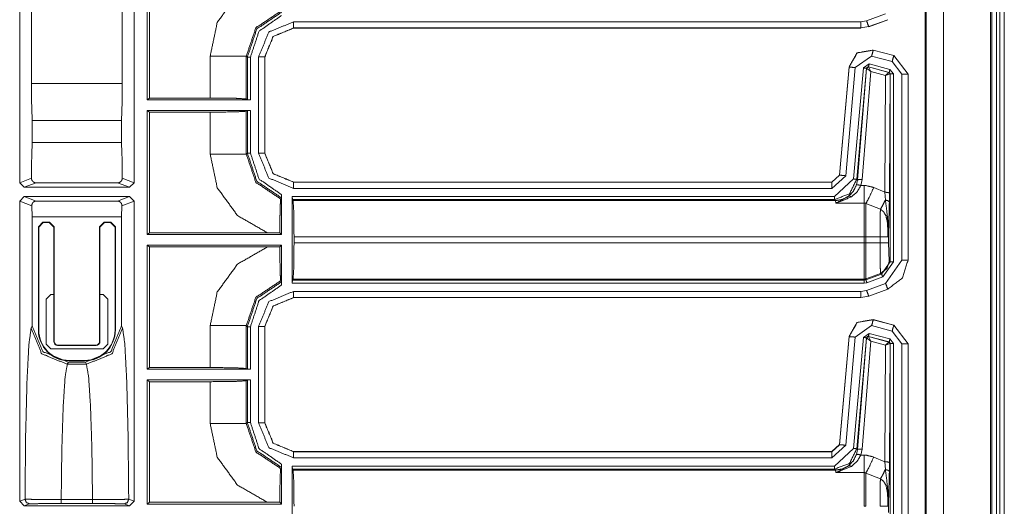
# Model space of a CAD drawing. Units: inches. Extents: x 1.35 to 3.94, y 1.83 to 7.98.
# Drawn here: x 3.54 to 3.94, y 3.61 to 3.8 of the extents above; entities that cross this region are included whole.
import ezdxf

# ---------------------------------------------------------------- set-up
doc = ezdxf.new("R2010")
doc.units = ezdxf.units.IN
doc.header["$MEASUREMENT"] = 0
doc.layers.add('1', color=7, linetype='Continuous', true_color=0xffffff)

msp = doc.modelspace()

# ---------------------------------------------------------------- linework, layer by layer
at = {"layer": '1', "color": 7, "linetype": 'Continuous', "lineweight": 13}
for p, q in [((3.90862, 4.42574), (3.90862, 1.83198)), ((3.90908, 4.42574), (3.90908, 1.83198)), ((3.91618, 4.42574), (3.91618, 1.83198)), ((3.93517, 4.42574), (3.93517, 1.83198)), ((3.93579, 4.42574), (3.93579, 1.83198)), ((3.93767, 4.42574), (3.93767, 1.83198)), ((3.93892, 4.42574), (3.93892, 1.83198)), ((3.94079, 4.42574), (3.94079, 1.83198)), ((3.54136, 3.738), (3.54136, 3.82089)), ((3.58775, 3.738), (3.58775, 3.82089)), ((3.59304, 3.77165), (3.59304, 3.82201)), ((3.59398, 3.77236), (3.59398, 3.8213)), ((3.54614, 3.80758), (3.54614, 3.77827)), ((3.58297, 3.77827), (3.58297, 3.80758)), ((3.65248, 3.80327), (3.88258, 3.80327)), ((3.88493, 3.80368), (3.88258, 3.80327)), ((3.89265, 3.80649), (3.88493, 3.80368)), ((3.88578, 3.80133), (3.8935, 3.80414)), ((3.88582, 3.8013), (3.89354, 3.8041)), ((3.8935, 3.80414), (3.89354, 3.8041)), ((3.89354, 3.8041), (3.89354, 3.8041)), ((3.88258, 3.80077), (3.65248, 3.80077)), ((3.65248, 3.80077), (3.65252, 3.80073)), ((3.65252, 3.80073), (3.65252, 3.80073)), ((3.88261, 3.80073), (3.65252, 3.80073)), ((3.88258, 3.80077), (3.88578, 3.80133)), ((3.88258, 3.80077), (3.88261, 3.80073)), ((3.88261, 3.80073), (3.88261, 3.80073)), ((3.88582, 3.8013), (3.88578, 3.80133)), ((3.88581, 3.8013), (3.88582, 3.8013)), ((3.88759, 3.79183), (3.88759, 3.79183)), ((3.89598, 3.78958), (3.88759, 3.79183)), ((3.88762, 3.79178), (3.88759, 3.79183)), ((3.89594, 3.78955), (3.88762, 3.79178)), ((3.61862, 3.77236), (3.61862, 3.78935)), ((3.63371, 3.78894), (3.63329, 3.78935)), ((3.63329, 3.78935), (3.63329, 3.77199)), ((3.63371, 3.77168), (3.63371, 3.78894)), ((3.63496, 3.78894), (3.63496, 3.77165)), ((3.63827, 3.74992), (3.63827, 3.78905)), ((3.6408, 3.78902), (3.64077, 3.78905)), ((3.64077, 3.78905), (3.64077, 3.74992)), ((3.6408, 3.78902), (3.6408, 3.78902)), ((3.6408, 3.78902), (3.6408, 3.74995)), ((3.88031, 3.7847), (3.88697, 3.78937)), ((3.88697, 3.78937), (3.8953, 3.78714)), ((3.8953, 3.78714), (3.89923, 3.78201)), ((3.89598, 3.78958), (3.89594, 3.78955)), ((3.90173, 3.78201), (3.89594, 3.78955)), ((3.89598, 3.78958), (3.89598, 3.78958)), ((3.89598, 3.78958), (3.90177, 3.78204)), ((3.87779, 3.78496), (3.87395, 3.74109)), ((3.87782, 3.78492), (3.87398, 3.74105)), ((3.87647, 3.74084), (3.88031, 3.7847)), ((3.87779, 3.78497), (3.87779, 3.78496)), ((3.87779, 3.78496), (3.87782, 3.78492)), ((3.88362, 3.78456), (3.87968, 3.73951)), ((3.88093, 3.7394), (3.88487, 3.78445)), ((3.88489, 3.78442), (3.8812, 3.73911)), ((3.88307, 3.73927), (3.88663, 3.78309)), ((3.88598, 3.7862), (3.88362, 3.78456)), ((3.88487, 3.78445), (3.88565, 3.785)), ((3.88487, 3.78445), (3.88489, 3.78442)), ((3.88489, 3.78442), (3.88492, 3.78443)), ((3.88663, 3.78309), (3.88492, 3.78443)), ((3.88565, 3.785), (3.89407, 3.78274)), ((3.88567, 3.78497), (3.88565, 3.785)), ((3.88569, 3.78496), (3.88567, 3.78497)), ((3.89401, 3.78271), (3.88569, 3.78496)), ((3.88663, 3.78309), (3.88569, 3.78496)), ((3.8944, 3.78395), (3.88598, 3.7862)), ((3.88663, 3.78309), (3.89262, 3.78147)), ((3.89262, 3.78147), (3.89401, 3.78271)), ((3.89404, 3.78271), (3.89401, 3.78271)), ((3.89407, 3.78274), (3.89404, 3.78271)), ((3.89407, 3.78274), (3.89454, 3.78214)), ((3.89579, 3.78214), (3.8944, 3.78395)), ((3.89262, 3.78147), (3.89233, 3.73412)), ((3.89262, 3.78147), (3.89446, 3.78213)), ((3.89421, 3.73379), (3.8945, 3.78211)), ((3.89446, 3.78213), (3.8945, 3.78211)), ((3.8945, 3.78211), (3.89454, 3.78214)), ((3.89454, 3.78214), (3.89454, 3.70592)), ((3.89579, 3.70592), (3.89579, 3.78214)), ((3.89923, 3.78201), (3.89923, 3.70651)), ((3.90173, 3.78201), (3.90177, 3.78204)), ((3.90173, 3.70651), (3.90173, 3.78201)), ((3.90177, 3.70648), (3.90177, 3.78204)), ((3.90177, 3.78204), (3.90177, 3.78204)), ((3.54614, 3.77827), (3.58297, 3.77827)), ((3.59304, 3.77165), (3.59398, 3.77236)), ((3.63496, 3.77165), (3.59304, 3.77165)), ((3.59398, 3.77236), (3.61862, 3.77236)), ((3.63329, 3.77199), (3.63371, 3.77168)), ((3.63496, 3.77165), (3.63371, 3.77168)), ((3.59304, 3.71696), (3.59304, 3.76732)), ((3.59304, 3.76732), (3.63496, 3.76732)), ((3.59398, 3.76661), (3.59304, 3.76732)), ((3.63371, 3.76729), (3.63329, 3.76698)), ((3.63329, 3.76698), (3.63329, 3.74962)), ((3.63371, 3.76729), (3.63496, 3.76732)), ((3.63371, 3.75003), (3.63371, 3.76729)), ((3.63496, 3.76732), (3.63496, 3.75003)), ((3.54645, 3.75425), (3.54645, 3.76322)), ((3.54645, 3.76322), (3.58266, 3.76322)), ((3.58266, 3.75425), (3.58266, 3.76322)), ((3.61862, 3.76661), (3.59398, 3.76661)), ((3.59398, 3.71767), (3.59398, 3.76661)), ((3.61862, 3.74962), (3.61862, 3.76661)), ((3.54645, 3.75425), (3.58266, 3.75425)), ((3.63329, 3.74962), (3.63371, 3.75003)), ((3.64077, 3.74992), (3.6408, 3.74995)), ((3.6408, 3.74995), (3.6408, 3.74995)), ((3.54136, 3.738), (3.54614, 3.73979)), ((3.58297, 3.73979), (3.58775, 3.738)), ((3.87395, 3.74109), (3.87084, 3.73823)), ((3.87398, 3.74105), (3.87087, 3.7382)), ((3.87087, 3.7357), (3.87647, 3.74084)), ((3.87968, 3.73951), (3.8719, 3.73239)), ((3.87395, 3.74109), (3.87395, 3.74109)), ((3.87398, 3.74105), (3.87395, 3.74109)), ((3.8812, 3.73911), (3.88082, 3.73711)), ((3.8812, 3.73911), (3.88093, 3.7394)), ((3.8826, 3.73686), (3.88307, 3.73927)), ((3.54324, 3.73612), (3.54136, 3.738)), ((3.54802, 3.73792), (3.54324, 3.73612)), ((3.58587, 3.73612), (3.54324, 3.73612)), ((3.58109, 3.73792), (3.54802, 3.73792)), ((3.58587, 3.73612), (3.58109, 3.73792)), ((3.58775, 3.738), (3.58587, 3.73612)), ((3.65252, 3.73823), (3.65248, 3.7382)), ((3.65248, 3.7382), (3.87087, 3.7382)), ((3.87087, 3.7357), (3.65248, 3.7357)), ((3.65252, 3.73823), (3.65252, 3.73823)), ((3.65252, 3.73823), (3.87084, 3.73823)), ((3.87084, 3.73823), (3.87084, 3.73823)), ((3.87084, 3.73823), (3.87087, 3.7382)), ((3.88388, 3.73686), (3.8826, 3.73686)), ((3.89233, 3.73412), (3.88783, 3.73605)), ((3.54136, 3.7305), (3.54324, 3.73238)), ((3.54324, 3.73238), (3.58587, 3.73238)), ((3.54324, 3.73238), (3.54809, 3.73055)), ((3.58101, 3.73055), (3.58587, 3.73238)), ((3.58587, 3.73238), (3.58775, 3.7305)), ((3.64727, 3.73137), (3.64758, 3.73182)), ((3.64761, 3.71696), (3.64761, 3.73311)), ((3.65194, 3.73239), (3.8719, 3.73239)), ((3.65194, 3.69721), (3.65194, 3.73239)), ((3.65197, 3.73114), (3.65194, 3.73239)), ((3.8719, 3.73114), (3.65197, 3.73114)), ((3.65228, 3.73072), (3.65197, 3.73114)), ((3.65228, 3.73072), (3.87228, 3.73072)), ((3.8719, 3.73114), (3.87228, 3.73072)), ((3.87228, 3.73072), (3.87242, 3.72974)), ((3.89233, 3.73412), (3.89253, 3.73094)), ((3.89416, 3.7301), (3.89421, 3.73379)), ((3.54136, 3.6087), (3.54136, 3.7305)), ((3.54627, 3.72866), (3.54136, 3.7305)), ((3.54627, 3.72866), (3.54645, 3.72416)), ((3.54809, 3.73055), (3.58101, 3.73055)), ((3.58266, 3.72416), (3.58284, 3.72866)), ((3.58775, 3.7305), (3.58284, 3.72866)), ((3.58775, 3.6087), (3.58775, 3.7305)), ((3.87242, 3.72974), (3.88388, 3.72974)), ((3.88463, 3.72952), (3.89053, 3.72721)), ((3.54645, 3.72416), (3.58266, 3.72416)), ((3.54645, 3.67985), (3.54645, 3.72416)), ((3.58266, 3.67985), (3.58266, 3.72416)), ((3.54893, 3.72011), (3.5508, 3.72199)), ((3.54893, 3.67823), (3.54893, 3.72011)), ((3.54908, 3.71996), (3.54893, 3.72011)), ((3.55095, 3.72184), (3.54908, 3.71996)), ((3.54908, 3.71996), (3.54908, 3.67823)), ((3.5508, 3.72199), (3.55345, 3.72199)), ((3.5508, 3.72199), (3.55095, 3.72184)), ((3.5533, 3.72184), (3.55095, 3.72184)), ((3.5533, 3.72184), (3.55345, 3.72199)), ((3.55518, 3.71996), (3.5533, 3.72184)), ((3.55345, 3.72199), (3.55533, 3.72011)), ((3.55533, 3.72011), (3.55518, 3.71996)), ((3.55518, 3.68938), (3.55518, 3.71996)), ((3.55533, 3.72011), (3.55533, 3.67355)), ((3.57378, 3.72011), (3.57566, 3.72199)), ((3.57378, 3.67355), (3.57378, 3.72011)), ((3.57393, 3.71996), (3.57378, 3.72011)), ((3.5758, 3.72184), (3.57393, 3.71996)), ((3.57393, 3.71996), (3.57393, 3.68938)), ((3.57566, 3.72199), (3.5783, 3.72199)), ((3.57566, 3.72199), (3.5758, 3.72184)), ((3.57816, 3.72184), (3.5758, 3.72184)), ((3.57816, 3.72184), (3.5783, 3.72199)), ((3.58003, 3.71996), (3.57816, 3.72184)), ((3.5783, 3.72199), (3.58018, 3.72011)), ((3.58018, 3.72011), (3.58003, 3.71996)), ((3.58003, 3.67823), (3.58003, 3.71996)), ((3.58018, 3.72011), (3.58018, 3.67823)), ((3.89387, 3.71355), (3.89387, 3.71912)), ((3.59398, 3.71767), (3.59304, 3.71696)), ((3.59304, 3.71696), (3.64761, 3.71696)), ((3.64186, 3.71767), (3.59398, 3.71767)), ((3.6469, 3.71767), (3.64186, 3.71767)), ((3.64761, 3.71696), (3.6469, 3.71767)), ((3.88388, 3.71604), (3.65265, 3.71604)), ((3.65265, 3.71604), (3.65265, 3.71355)), ((3.88388, 3.71604), (3.88388, 3.71355)), ((3.89038, 3.71604), (3.88463, 3.71604)), ((3.88463, 3.71355), (3.88463, 3.71604)), ((3.89038, 3.71604), (3.89038, 3.71355)), ((3.59304, 3.66227), (3.59304, 3.71263)), ((3.64761, 3.71263), (3.59304, 3.71263)), ((3.59304, 3.71263), (3.59398, 3.71192)), ((3.59398, 3.66298), (3.59398, 3.71192)), ((3.59398, 3.71192), (3.64186, 3.71192)), ((3.64186, 3.71192), (3.6469, 3.71192)), ((3.6469, 3.71192), (3.64761, 3.71263)), ((3.64761, 3.69649), (3.64761, 3.71263)), ((3.65265, 3.71355), (3.88388, 3.71355)), ((3.89038, 3.71355), (3.88463, 3.71355)), ((3.89413, 3.70618), (3.89387, 3.71355)), ((3.89454, 3.70592), (3.89104, 3.70093)), ((3.89147, 3.69975), (3.89579, 3.70592)), ((3.89923, 3.70651), (3.89265, 3.69711)), ((3.89454, 3.70592), (3.89413, 3.70618)), ((3.90177, 3.70648), (3.90173, 3.70651)), ((3.90177, 3.70647), (3.90177, 3.70648)), ((3.65228, 3.69887), (3.65197, 3.69846)), ((3.88388, 3.69887), (3.65228, 3.69887)), ((3.88388, 3.69887), (3.88388, 3.69846)), ((3.89063, 3.70119), (3.88463, 3.699)), ((3.89104, 3.70093), (3.88463, 3.69859)), ((3.88463, 3.69859), (3.88463, 3.699)), ((3.88506, 3.69742), (3.89147, 3.69975)), ((3.89063, 3.70119), (3.89104, 3.70093)), ((3.64758, 3.69778), (3.64727, 3.69822)), ((3.65194, 3.69721), (3.65197, 3.69846)), ((3.88388, 3.69721), (3.65194, 3.69721)), ((3.65197, 3.69846), (3.88388, 3.69846)), ((3.88463, 3.69859), (3.88388, 3.69846)), ((3.88388, 3.69721), (3.88506, 3.69742)), ((3.89265, 3.69711), (3.88493, 3.69431)), ((3.88578, 3.69196), (3.8935, 3.69476)), ((3.8935, 3.69476), (3.89354, 3.69473)), ((3.89354, 3.69473), (3.89354, 3.69473)), ((3.55206, 3.69074), (3.55393, 3.69261)), ((3.55206, 3.67248), (3.55206, 3.69074)), ((3.55393, 3.69261), (3.55518, 3.69261)), ((3.57393, 3.69261), (3.57518, 3.69261)), ((3.57518, 3.69261), (3.57706, 3.69074)), ((3.57706, 3.69074), (3.57706, 3.67248)), ((3.65248, 3.69389), (3.88258, 3.69389)), ((3.88258, 3.69139), (3.65248, 3.69139)), ((3.65248, 3.69139), (3.65252, 3.69136)), ((3.65252, 3.69136), (3.65252, 3.69136)), ((3.88261, 3.69136), (3.65252, 3.69136)), ((3.88493, 3.69431), (3.88258, 3.69389)), ((3.88258, 3.69139), (3.88578, 3.69196)), ((3.88258, 3.69139), (3.88261, 3.69136)), ((3.88261, 3.69136), (3.88261, 3.69136)), ((3.88582, 3.69192), (3.88578, 3.69196)), ((3.88581, 3.69192), (3.88582, 3.69192)), ((3.88582, 3.69192), (3.89354, 3.69473)), ((3.55518, 3.67355), (3.55518, 3.68938)), ((3.57393, 3.68938), (3.57393, 3.67355)), ((3.546, 3.67895), (3.54645, 3.67985)), ((3.58266, 3.67985), (3.58311, 3.67895)), ((3.61862, 3.66298), (3.61862, 3.67998)), ((3.63329, 3.67998), (3.63329, 3.66261)), ((3.63371, 3.67956), (3.63329, 3.67998)), ((3.63371, 3.6623), (3.63371, 3.67956)), ((3.63496, 3.67956), (3.63496, 3.66227)), ((3.63827, 3.64054), (3.63827, 3.67968)), ((3.6408, 3.67964), (3.64077, 3.67968)), ((3.64077, 3.67968), (3.64077, 3.64054)), ((3.6408, 3.67965), (3.6408, 3.67964)), ((3.6408, 3.67964), (3.6408, 3.64058)), ((3.88031, 3.67533), (3.88697, 3.67999)), ((3.88697, 3.67999), (3.8953, 3.67776)), ((3.88759, 3.68245), (3.88759, 3.68245)), ((3.89598, 3.6802), (3.88759, 3.68245)), ((3.88762, 3.68241), (3.88759, 3.68245)), ((3.89594, 3.68018), (3.88762, 3.68241)), ((3.89598, 3.6802), (3.89594, 3.68018)), ((3.90173, 3.67263), (3.89594, 3.68018)), ((3.89598, 3.6802), (3.89598, 3.6802)), ((3.89598, 3.6802), (3.90177, 3.67266)), ((3.54893, 3.67823), (3.54908, 3.67823)), ((3.58003, 3.67823), (3.58018, 3.67823)), ((3.87779, 3.67559), (3.87395, 3.63171)), ((3.87782, 3.67554), (3.87398, 3.63168)), ((3.87647, 3.63146), (3.88031, 3.67533)), ((3.87779, 3.67559), (3.87779, 3.67559)), ((3.87779, 3.67559), (3.87782, 3.67554)), ((3.88362, 3.67518), (3.87968, 3.63014)), ((3.88093, 3.63003), (3.88487, 3.67507)), ((3.88489, 3.67505), (3.8812, 3.62973)), ((3.88598, 3.67683), (3.88362, 3.67518)), ((3.88487, 3.67507), (3.88565, 3.67562)), ((3.88487, 3.67507), (3.88489, 3.67505)), ((3.88489, 3.67505), (3.88492, 3.67505)), ((3.88663, 3.67372), (3.88492, 3.67505)), ((3.88565, 3.67562), (3.89407, 3.67336)), ((3.88567, 3.6756), (3.88565, 3.67562)), ((3.88569, 3.67558), (3.88567, 3.6756)), ((3.89401, 3.67334), (3.88569, 3.67558)), ((3.88663, 3.67372), (3.88569, 3.67558)), ((3.8944, 3.67457), (3.88598, 3.67683)), ((3.8953, 3.67776), (3.89923, 3.67263)), ((3.55393, 3.67061), (3.55206, 3.67248)), ((3.55518, 3.67355), (3.55533, 3.67355)), ((3.55674, 3.67213), (3.57237, 3.67213)), ((3.55674, 3.67213), (3.55674, 3.67198)), ((3.57237, 3.67198), (3.55674, 3.67198)), ((3.57237, 3.67198), (3.57237, 3.67213)), ((3.57378, 3.67355), (3.57393, 3.67355)), ((3.57706, 3.67248), (3.57518, 3.67061)), ((3.88307, 3.62989), (3.88663, 3.67372)), ((3.88663, 3.67372), (3.89262, 3.6721)), ((3.89262, 3.6721), (3.89233, 3.62474)), ((3.89262, 3.6721), (3.89401, 3.67334)), ((3.89262, 3.6721), (3.89446, 3.67275)), ((3.89404, 3.67334), (3.89401, 3.67334)), ((3.89407, 3.67336), (3.89404, 3.67334)), ((3.89407, 3.67336), (3.89454, 3.67276)), ((3.89421, 3.62442), (3.8945, 3.67274)), ((3.89579, 3.67276), (3.8944, 3.67457)), ((3.89446, 3.67275), (3.8945, 3.67274)), ((3.8945, 3.67274), (3.89454, 3.67276)), ((3.89454, 3.67276), (3.89454, 3.59654)), ((3.89579, 3.59654), (3.89579, 3.67276)), ((3.89923, 3.67263), (3.89923, 3.59713)), ((3.90173, 3.67263), (3.90177, 3.67266)), ((3.90173, 3.59713), (3.90173, 3.67263)), ((3.90177, 3.67266), (3.90177, 3.67266)), ((3.90177, 3.5971), (3.90177, 3.67266)), ((3.57518, 3.67061), (3.55393, 3.67061)), ((3.56111, 3.66516), (3.56067, 3.66429)), ((3.56067, 3.66429), (3.56844, 3.66429)), ((3.56111, 3.66516), (3.568, 3.66516)), ((3.56143, 3.66588), (3.56768, 3.66588)), ((3.56143, 3.66588), (3.56143, 3.66574)), ((3.56768, 3.66574), (3.56143, 3.66574)), ((3.56768, 3.66574), (3.56768, 3.66588)), ((3.56844, 3.66429), (3.568, 3.66516)), ((3.59304, 3.66227), (3.59398, 3.66298)), ((3.59398, 3.66298), (3.61862, 3.66298)), ((3.63496, 3.66227), (3.59304, 3.66227)), ((3.63329, 3.66261), (3.63371, 3.6623)), ((3.63496, 3.66227), (3.63371, 3.6623)), ((3.59304, 3.60758), (3.59304, 3.65795)), ((3.59304, 3.65795), (3.63496, 3.65795)), ((3.59398, 3.65724), (3.59304, 3.65795)), ((3.61862, 3.65724), (3.59398, 3.65724)), ((3.59398, 3.6083), (3.59398, 3.65724)), ((3.61862, 3.64024), (3.61862, 3.65724)), ((3.63371, 3.65792), (3.63329, 3.65761)), ((3.63329, 3.65761), (3.63329, 3.64024)), ((3.63371, 3.65792), (3.63496, 3.65795)), ((3.63371, 3.64066), (3.63371, 3.65792)), ((3.63496, 3.65795), (3.63496, 3.64066)), ((3.63329, 3.64024), (3.63371, 3.64066)), ((3.64077, 3.64054), (3.6408, 3.64058)), ((3.6408, 3.64058), (3.6408, 3.64057)), ((3.87395, 3.63171), (3.87084, 3.62886)), ((3.87398, 3.63168), (3.87087, 3.62883)), ((3.87087, 3.62633), (3.87647, 3.63146)), ((3.87395, 3.63171), (3.87395, 3.63171)), ((3.87398, 3.63168), (3.87395, 3.63171)), ((3.65252, 3.62886), (3.65248, 3.62883)), ((3.65248, 3.62883), (3.87087, 3.62883)), ((3.65252, 3.62886), (3.65252, 3.62886)), ((3.65252, 3.62886), (3.87084, 3.62886)), ((3.87084, 3.62886), (3.87084, 3.62886)), ((3.87084, 3.62886), (3.87087, 3.62883)), ((3.87968, 3.63014), (3.8719, 3.62301)), ((3.8812, 3.62973), (3.88082, 3.62773)), ((3.8812, 3.62973), (3.88093, 3.63003)), ((3.8826, 3.62748), (3.88307, 3.62989)), ((3.88388, 3.62748), (3.8826, 3.62748)), ((3.64761, 3.60758), (3.64761, 3.62373)), ((3.65194, 3.62301), (3.8719, 3.62301)), ((3.65194, 3.58784), (3.65194, 3.62301)), ((3.65197, 3.62176), (3.65194, 3.62301)), ((3.87087, 3.62633), (3.65248, 3.62633)), ((3.89233, 3.62474), (3.88783, 3.62668)), ((3.89233, 3.62474), (3.89253, 3.62157)), ((3.89416, 3.62073), (3.89421, 3.62442)), ((3.64727, 3.622), (3.64758, 3.62244)), ((3.8719, 3.62176), (3.65197, 3.62176)), ((3.65228, 3.62135), (3.65197, 3.62176)), ((3.65228, 3.62135), (3.87228, 3.62135)), ((3.8719, 3.62176), (3.87228, 3.62135)), ((3.87228, 3.62135), (3.87242, 3.62037)), ((3.87242, 3.62037), (3.88388, 3.62037)), ((3.88463, 3.62015), (3.89053, 3.61783)), ((3.54136, 3.6087), (3.54352, 3.60951)), ((3.54324, 3.60683), (3.54136, 3.6087)), ((3.54539, 3.60764), (3.54324, 3.60683)), ((3.5582, 3.60947), (3.57091, 3.60947)), ((3.57091, 3.6078), (3.5582, 3.6078)), ((3.58587, 3.60683), (3.58372, 3.60764)), ((3.58559, 3.60951), (3.58775, 3.6087)), ((3.58775, 3.6087), (3.58587, 3.60683)), ((3.59398, 3.6083), (3.59304, 3.60758)), ((3.59304, 3.60758), (3.64761, 3.60758)), ((3.64186, 3.6083), (3.59398, 3.6083)), ((3.6469, 3.6083), (3.64186, 3.6083)), ((3.64761, 3.60758), (3.6469, 3.6083)), ((3.89387, 3.60417), (3.89387, 3.60974)), ((3.54324, 3.60683), (3.58587, 3.60683))]:
    msp.add_line(p, q, dxfattribs=at)
for centre, radius, start, end in [((3.56143, 3.67823), 0.0125, 180, 270), ((3.56143, 3.67823), 0.01235, 180, 270), ((3.56768, 3.67823), 0.01235, 270, 0), ((3.56768, 3.67823), 0.0125, 270, 0), ((3.55674, 3.67355), 0.00156, 180, 270), ((3.55674, 3.67355), 0.00142, 180, 270), ((3.57237, 3.67355), 0.00156, 270, 0), ((3.57237, 3.67355), 0.00142, 270, 0)]:
    msp.add_arc(centre, radius, start, end, dxfattribs=at)
for points, knots in [([(3.61862, 3.78935), (3.62152, 3.80303), (3.62975, 3.81433), (3.64186, 3.8213)], [0, 0, 0.3334, 0.666688, 1, 1]), ([(3.64727, 3.8076), (3.63718, 3.80085), (3.63329, 3.78935)], [0, 0, 0.49988, 1, 1]), ([(3.63371, 3.78894), (3.63757, 3.80039), (3.64758, 3.80715)], [0, 0, 0.500046, 1, 1]), ([(3.64761, 3.80586), (3.63847, 3.79951), (3.63496, 3.78894)], [0, 0, 0.499942, 1, 1]), ([(3.6408, 3.78902), (3.64423, 3.7973), (3.65252, 3.80073)], [0, 0, 0.499985, 1, 1]), ([(3.87779, 3.78497), (3.88109, 3.79068), (3.88759, 3.79183)], [0, 0, 0.500006, 1, 1]), ([(3.88762, 3.79178), (3.88112, 3.79064), (3.87782, 3.78492)], [0, 0, 0.500014, 1, 1]), ([(3.88567, 3.78497), (3.88515, 3.78488), (3.88489, 3.78442)], [0, 0, 0.499961, 1, 1]), ([(3.88492, 3.78443), (3.88519, 3.78487), (3.88569, 3.78496)], [0, 0, 0.503118, 1, 1]), ([(3.88598, 3.7862), (3.88575, 3.78536), (3.88565, 3.785)], [0, 0, 0.695154, 1, 1]), ([(3.89401, 3.78271), (3.89434, 3.7825), (3.89447, 3.78213)], [0, 0, 0.497058, 1, 1]), ([(3.8945, 3.78211), (3.89437, 3.78249), (3.89404, 3.78271)], [0, 0, 0.5001, 1, 1]), ([(3.54614, 3.77827), (3.54622, 3.76954), (3.54645, 3.76322)], [0, 0, 0.579831, 1, 1]), ([(3.58266, 3.76322), (3.58289, 3.76954), (3.58297, 3.77827)], [0, 0, 0.420169, 1, 1]), ([(3.61862, 3.77236), (3.62882, 3.77225), (3.63329, 3.77199)], [0, 0, 0.694717, 1, 1]), ([(3.63329, 3.76698), (3.62882, 3.76672), (3.61862, 3.76661)], [0, 0, 0.305283, 1, 1]), ([(3.54645, 3.75425), (3.54623, 3.74818), (3.54614, 3.73979)], [0, 0, 0.419797, 1, 1]), ([(3.58297, 3.73979), (3.58288, 3.74818), (3.58266, 3.75425)], [0, 0, 0.580203, 1, 1]), ([(3.64186, 3.71767), (3.62975, 3.72464), (3.62152, 3.73594), (3.61862, 3.74962)], [0, 0, 0.333306, 0.666601, 1, 1]), ([(3.63329, 3.74962), (3.63718, 3.73812), (3.64727, 3.73137)], [0, 0, 0.500128, 1, 1]), ([(3.64758, 3.73182), (3.63757, 3.73858), (3.63371, 3.75003)], [0, 0, 0.499954, 1, 1]), ([(3.63496, 3.75003), (3.63847, 3.73946), (3.64761, 3.73311)], [0, 0, 0.50005, 1, 1]), ([(3.65252, 3.73823), (3.64423, 3.74167), (3.6408, 3.74995)], [0, 0, 0.500004, 1, 1]), ([(3.54614, 3.73979), (3.54624, 3.73918), (3.54654, 3.73863), (3.54701, 3.73821), (3.54759, 3.73797), (3.54802, 3.73792)], [0, 0, 0.212726, 0.425444, 0.638808, 0.853642, 1, 1]), ([(3.58109, 3.73792), (3.58172, 3.73802), (3.58227, 3.73833), (3.58269, 3.7388), (3.58293, 3.73938), (3.58297, 3.73979)], [0, 0, 0.214899, 0.429884, 0.644989, 0.859446, 1, 1]), ([(3.87191, 3.73114), (3.87802, 3.73352), (3.88093, 3.7394)], [0, 0, 0.500018, 1, 1]), ([(3.88307, 3.73927), (3.88178, 3.73928), (3.8812, 3.73911)], [0, 0, 0.680721, 1, 1]), ([(3.88081, 3.73711), (3.87958, 3.73456), (3.87763, 3.73248)], [0, 0, 0.498935, 1, 1]), ([(3.87874, 3.73222), (3.8811, 3.7343), (3.8826, 3.73686)], [0, 0, 0.514687, 1, 1]), ([(3.8826, 3.73686), (3.88139, 3.73714), (3.88081, 3.73711)], [0, 0, 0.681668, 1, 1]), ([(3.88783, 3.73605), (3.88457, 3.73684), (3.88388, 3.73686)], [0, 0, 0.829809, 1, 1]), ([(3.88783, 3.73605), (3.88598, 3.73203), (3.88463, 3.72952)], [0, 0, 0.608204, 1, 1]), ([(3.64727, 3.73137), (3.64714, 3.73038), (3.64704, 3.7279), (3.64695, 3.72415), (3.64691, 3.71947), (3.6469, 3.71767)], [0, 0, 0.072733, 0.254092, 0.527349, 0.868968, 1, 1]), ([(3.64758, 3.73182), (3.64759, 3.7319), (3.6476, 3.73211), (3.64761, 3.73243), (3.64761, 3.73282), (3.64761, 3.73311)], [0, 0, 0.065451, 0.22857, 0.473243, 0.780603, 1, 1]), ([(3.65228, 3.73072), (3.65254, 3.72625), (3.65265, 3.71605)], [0, 0, 0.305254, 1, 1]), ([(3.87228, 3.73072), (3.8751, 3.73118), (3.87763, 3.73248)], [0, 0, 0.49993, 1, 1]), ([(3.87763, 3.73248), (3.87312, 3.73001), (3.87244, 3.72975), (3.87242, 3.72974)], [0, 0, 0.872278, 0.996244, 1, 1]), ([(3.87242, 3.72974), (3.87244, 3.72975), (3.87327, 3.72995), (3.87874, 3.73222)], [0, 0, 0.004166, 0.128462, 1, 1]), ([(3.87874, 3.73222), (3.87812, 3.73253), (3.87763, 3.73248)], [0, 0, 0.588906, 1, 1]), ([(3.89253, 3.73094), (3.8914, 3.72872), (3.89053, 3.72721)], [0, 0, 0.588017, 1, 1]), ([(3.89233, 3.73412), (3.89363, 3.73402), (3.89421, 3.73379)], [0, 0, 0.680294, 1, 1]), ([(3.89253, 3.73094), (3.89368, 3.73065), (3.89416, 3.7301)], [0, 0, 0.617353, 1, 1]), ([(3.89253, 3.73094), (3.89308, 3.72688), (3.8937, 3.7209), (3.89372, 3.71935)], [0, 0, 0.351438, 0.86743, 1, 1]), ([(3.5481, 3.73055), (3.54755, 3.73047), (3.54707, 3.73024), (3.54668, 3.72989), (3.5464, 3.72941), (3.54627, 3.72881), (3.54626, 3.72866)], [0, 0, 0.188251, 0.370954, 0.550763, 0.740614, 0.949945, 1, 1]), ([(3.58284, 3.72866), (3.58271, 3.72942), (3.58237, 3.72996), (3.58183, 3.73037), (3.58124, 3.73054), (3.58101, 3.73055)], [0, 0, 0.264128, 0.479425, 0.712283, 0.92158, 1, 1]), ([(3.88388, 3.72974), (3.88401, 3.72974), (3.8844, 3.72964), (3.88463, 3.72952)], [0, 0, 0.165325, 0.670923, 1, 1]), ([(3.89053, 3.72721), (3.89047, 3.72549), (3.89042, 3.72231), (3.89039, 3.71843), (3.89038, 3.71605)], [0, 0, 0.154111, 0.43881, 0.786728, 1, 1]), ([(3.89053, 3.72721), (3.89174, 3.72628), (3.89186, 3.72615), (3.8928, 3.72453), (3.89345, 3.72134), (3.89354, 3.71605)], [0, 0, 0.125884, 0.139959, 0.294847, 0.563177, 1, 1]), ([(3.89387, 3.71912), (3.8939, 3.72052), (3.89405, 3.72576), (3.89416, 3.7301)], [0, 0, 0.12804, 0.604653, 1, 1]), ([(3.89372, 3.71935), (3.89359, 3.71653), (3.89357, 3.7163), (3.89354, 3.7161), (3.89354, 3.71605)], [0, 0, 0.852349, 0.923051, 0.984805, 1, 1]), ([(3.89354, 3.71605), (3.89355, 3.71609), (3.89358, 3.71628), (3.89378, 3.71761), (3.89387, 3.71912)], [0, 0, 0.014757, 0.077115, 0.512292, 1, 1]), ([(3.89372, 3.71935), (3.89383, 3.71924), (3.89387, 3.71912)], [0, 0, 0.553666, 1, 1]), ([(3.61862, 3.67998), (3.62152, 3.69365), (3.62975, 3.70495), (3.64186, 3.71192)], [0, 0, 0.3334, 0.666688, 1, 1]), ([(3.6469, 3.71192), (3.64693, 3.70701), (3.64701, 3.70279), (3.64711, 3.69976), (3.64724, 3.69832), (3.64727, 3.69822)], [0, 0, 0.35829, 0.666261, 0.88714, 0.99269, 1, 1]), ([(3.65265, 3.71355), (3.65254, 3.70335), (3.65228, 3.69887)], [0, 0, 0.694718, 1, 1]), ([(3.89038, 3.71355), (3.8904, 3.70946), (3.89044, 3.70583), (3.8905, 3.70307), (3.89058, 3.70149), (3.89063, 3.70119)], [0, 0, 0.330839, 0.624424, 0.847686, 0.975588, 1, 1]), ([(3.89413, 3.70618), (3.89316, 3.70313), (3.89063, 3.70119)], [0, 0, 0.499981, 1, 1]), ([(3.8935, 3.69477), (3.89947, 3.69934), (3.90173, 3.70651)], [0, 0, 0.500003, 1, 1]), ([(3.88463, 3.699), (3.88426, 3.6989), (3.88388, 3.69887)], [0, 0, 0.499788, 1, 1]), ([(3.64727, 3.69822), (3.63718, 3.69148), (3.63329, 3.67998)], [0, 0, 0.49988, 1, 1]), ([(3.63371, 3.67956), (3.63757, 3.69101), (3.64758, 3.69778)], [0, 0, 0.500046, 1, 1]), ([(3.64761, 3.69649), (3.63847, 3.69013), (3.63496, 3.67956)], [0, 0, 0.499942, 1, 1]), ([(3.64761, 3.69649), (3.64761, 3.69693), (3.6476, 3.69732), (3.64759, 3.69761), (3.64758, 3.69776), (3.64758, 3.69778)], [0, 0, 0.342095, 0.645752, 0.867501, 0.983481, 1, 1]), ([(3.88506, 3.69742), (3.88476, 3.69823), (3.88463, 3.69859)], [0, 0, 0.695762, 1, 1]), ([(3.6408, 3.67965), (3.64423, 3.68793), (3.65252, 3.69136)], [0, 0, 0.499985, 1, 1]), ([(3.54352, 3.60951), (3.54377, 3.63541), (3.54431, 3.65727), (3.54509, 3.6724), (3.546, 3.67894)], [0, 0, 0.372548, 0.687077, 0.905001, 1, 1]), ([(3.56067, 3.66429), (3.55031, 3.6686), (3.546, 3.67894)], [0, 0, 0.500319, 1, 1]), ([(3.54645, 3.67985), (3.55074, 3.66946), (3.56111, 3.66516)], [0, 0, 0.500327, 1, 1]), ([(3.568, 3.66516), (3.57837, 3.66946), (3.58266, 3.67985)], [0, 0, 0.499664, 1, 1]), ([(3.58311, 3.67894), (3.5788, 3.6686), (3.56844, 3.66429)], [0, 0, 0.499669, 1, 1]), ([(3.58311, 3.67894), (3.58402, 3.6724), (3.5848, 3.65727), (3.58534, 3.63541), (3.58559, 3.60951)], [0, 0, 0.094999, 0.312923, 0.627452, 1, 1]), ([(3.87779, 3.67559), (3.88109, 3.68131), (3.88759, 3.68245)], [0, 0, 0.500006, 1, 1]), ([(3.88762, 3.68241), (3.88112, 3.68126), (3.87782, 3.67554)], [0, 0, 0.500014, 1, 1]), ([(3.88567, 3.6756), (3.88515, 3.6755), (3.88489, 3.67505)], [0, 0, 0.499961, 1, 1]), ([(3.88492, 3.67505), (3.88519, 3.67549), (3.88569, 3.67558)], [0, 0, 0.503118, 1, 1]), ([(3.88598, 3.67683), (3.88575, 3.67599), (3.88565, 3.67562)], [0, 0, 0.695154, 1, 1]), ([(3.89401, 3.67334), (3.89434, 3.67312), (3.89447, 3.67275)], [0, 0, 0.497058, 1, 1]), ([(3.8945, 3.67274), (3.89437, 3.67312), (3.89404, 3.67334)], [0, 0, 0.5001, 1, 1]), ([(3.56067, 3.66429), (3.55978, 3.65914), (3.55901, 3.64723), (3.55846, 3.62998), (3.5582, 3.60947)], [0, 0, 0.095234, 0.312476, 0.626509, 1, 1]), ([(3.57091, 3.60947), (3.57065, 3.62998), (3.5701, 3.64723), (3.56933, 3.65914), (3.56844, 3.66429)], [0, 0, 0.37349, 0.687524, 0.904766, 1, 1]), ([(3.61862, 3.66299), (3.62882, 3.66288), (3.63329, 3.66261)], [0, 0, 0.694717, 1, 1]), ([(3.63329, 3.65761), (3.62882, 3.65734), (3.61862, 3.65724)], [0, 0, 0.305283, 1, 1]), ([(3.64186, 3.6083), (3.62975, 3.61527), (3.62152, 3.62657), (3.61862, 3.64024)], [0, 0, 0.333306, 0.666601, 1, 1]), ([(3.63329, 3.64024), (3.63718, 3.62874), (3.64727, 3.622)], [0, 0, 0.500128, 1, 1]), ([(3.64758, 3.62244), (3.63757, 3.62921), (3.63371, 3.64066)], [0, 0, 0.499954, 1, 1]), ([(3.63496, 3.64066), (3.63847, 3.63009), (3.64761, 3.62373)], [0, 0, 0.50005, 1, 1]), ([(3.65252, 3.62886), (3.64423, 3.63229), (3.6408, 3.64057)], [0, 0, 0.500004, 1, 1]), ([(3.87191, 3.62176), (3.87802, 3.62414), (3.88093, 3.63003)], [0, 0, 0.500018, 1, 1]), ([(3.88081, 3.62773), (3.87958, 3.62518), (3.87763, 3.6231)], [0, 0, 0.498935, 1, 1]), ([(3.87874, 3.62285), (3.8811, 3.62493), (3.8826, 3.62748)], [0, 0, 0.514687, 1, 1]), ([(3.8826, 3.62748), (3.88139, 3.62777), (3.88081, 3.62773)], [0, 0, 0.681668, 1, 1]), ([(3.88307, 3.62989), (3.88178, 3.6299), (3.8812, 3.62973)], [0, 0, 0.680721, 1, 1]), ([(3.88783, 3.62668), (3.88457, 3.62746), (3.88388, 3.62748)], [0, 0, 0.829809, 1, 1]), ([(3.64758, 3.62244), (3.64759, 3.62252), (3.6476, 3.62273), (3.64761, 3.62305), (3.64761, 3.62345), (3.64761, 3.62373)], [0, 0, 0.065451, 0.22857, 0.473243, 0.780603, 1, 1]), ([(3.87228, 3.62135), (3.8751, 3.6218), (3.87763, 3.6231)], [0, 0, 0.49993, 1, 1]), ([(3.87763, 3.6231), (3.87312, 3.62064), (3.87244, 3.62038), (3.87242, 3.62037)], [0, 0, 0.872278, 0.996244, 1, 1]), ([(3.87242, 3.62037), (3.87244, 3.62037), (3.87327, 3.62057), (3.87874, 3.62285)], [0, 0, 0.004166, 0.128462, 1, 1]), ([(3.87874, 3.62285), (3.87812, 3.62315), (3.87763, 3.6231)], [0, 0, 0.588906, 1, 1]), ([(3.88783, 3.62668), (3.88598, 3.62266), (3.88463, 3.62015)], [0, 0, 0.608204, 1, 1]), ([(3.89233, 3.62474), (3.89363, 3.62464), (3.89421, 3.62442)], [0, 0, 0.680294, 1, 1]), ([(3.64727, 3.622), (3.64714, 3.62101), (3.64704, 3.61852), (3.64695, 3.61478), (3.64691, 3.61009), (3.6469, 3.6083)], [0, 0, 0.072733, 0.254092, 0.527349, 0.868968, 1, 1]), ([(3.65228, 3.62135), (3.65254, 3.61687), (3.65265, 3.60667)], [0, 0, 0.305254, 1, 1]), ([(3.88388, 3.62037), (3.88401, 3.62036), (3.8844, 3.62027), (3.88463, 3.62015)], [0, 0, 0.165325, 0.670923, 1, 1]), ([(3.89253, 3.62157), (3.8914, 3.61934), (3.89053, 3.61783)], [0, 0, 0.588017, 1, 1]), ([(3.89253, 3.62157), (3.89308, 3.61751), (3.8937, 3.61152), (3.89372, 3.60998)], [0, 0, 0.351438, 0.86743, 1, 1]), ([(3.89253, 3.62157), (3.89368, 3.62128), (3.89416, 3.62073)], [0, 0, 0.617353, 1, 1]), ([(3.89387, 3.60974), (3.8939, 3.61115), (3.89405, 3.61638), (3.89416, 3.62073)], [0, 0, 0.12804, 0.604653, 1, 1]), ([(3.89053, 3.61783), (3.89047, 3.61611), (3.89042, 3.61293), (3.89039, 3.60905), (3.89038, 3.60667)], [0, 0, 0.154111, 0.43881, 0.786728, 1, 1]), ([(3.89053, 3.61783), (3.89174, 3.6169), (3.89186, 3.61678), (3.8928, 3.61515), (3.89345, 3.61197), (3.89354, 3.60667)], [0, 0, 0.125884, 0.139959, 0.294847, 0.563177, 1, 1]), ([(3.54352, 3.60951), (3.54709, 3.6095), (3.55093, 3.60948), (3.55557, 3.60947), (3.5582, 3.60947)], [0, 0, 0.243413, 0.504532, 0.820878, 1, 1]), ([(3.54539, 3.60764), (3.54407, 3.60819), (3.54352, 3.60951)], [0, 0, 0.499896, 1, 1]), ([(3.5582, 3.6078), (3.55591, 3.6078), (3.55186, 3.60778), (3.54851, 3.60774), (3.54627, 3.60769), (3.54539, 3.60764)], [0, 0, 0.179083, 0.495331, 0.756428, 0.931265, 1, 1]), ([(3.57091, 3.60947), (3.57574, 3.60947), (3.58332, 3.6095), (3.58559, 3.60951)], [0, 0, 0.32936, 0.845128, 1, 1]), ([(3.58372, 3.60764), (3.58339, 3.60767), (3.58173, 3.60772), (3.57887, 3.60776), (3.57513, 3.60779), (3.57091, 3.6078)], [0, 0, 0.025276, 0.155006, 0.378536, 0.670709, 1, 1]), ([(3.58372, 3.60764), (3.58504, 3.60819), (3.58559, 3.60951)], [0, 0, 0.499869, 1, 1]), ([(3.89372, 3.60998), (3.89359, 3.60716), (3.89357, 3.60692), (3.89354, 3.60672), (3.89354, 3.60667)], [0, 0, 0.852349, 0.923051, 0.984805, 1, 1]), ([(3.89354, 3.60667), (3.89355, 3.60672), (3.89358, 3.6069), (3.89378, 3.60824), (3.89387, 3.60974)], [0, 0, 0.014757, 0.077115, 0.512292, 1, 1]), ([(3.89372, 3.60998), (3.89383, 3.60986), (3.89387, 3.60974)], [0, 0, 0.553666, 1, 1])]:
    msp.add_open_spline(points, degree=1, knots=knots, dxfattribs=at)
for points in [[(3.63827, 3.78905), (3.64243, 3.79911), (3.65248, 3.80327)], [(3.65248, 3.80077), (3.65248, 3.80327)], [(3.88258, 3.80077), (3.88258, 3.80327)], [(3.88493, 3.80368), (3.88578, 3.80133)], [(3.65248, 3.80077), (3.6442, 3.79734), (3.64077, 3.78905)], [(3.88697, 3.78937), (3.88762, 3.79178)], [(3.63329, 3.78935), (3.61862, 3.78935)], [(3.63496, 3.78894), (3.63371, 3.78894)], [(3.64077, 3.78905), (3.63827, 3.78905)], [(3.8953, 3.78714), (3.89594, 3.78955)], [(3.88031, 3.7847), (3.87782, 3.78492)], [(3.88362, 3.78456), (3.88487, 3.78445)], [(3.8944, 3.78395), (3.89407, 3.78274)], [(3.89579, 3.78214), (3.89454, 3.78214)], [(3.89923, 3.78201), (3.90173, 3.78201)], [(3.63329, 3.74962), (3.61862, 3.74962)], [(3.63496, 3.75003), (3.63371, 3.75003)], [(3.65248, 3.7357), (3.64243, 3.73986), (3.63827, 3.74992)], [(3.64077, 3.74992), (3.63827, 3.74992)], [(3.64077, 3.74992), (3.6442, 3.74163), (3.65248, 3.7382)], [(3.87647, 3.74083), (3.87398, 3.74105)], [(3.87968, 3.73951), (3.88093, 3.7394)], [(3.65248, 3.7382), (3.65248, 3.7357)], [(3.87087, 3.7357), (3.87087, 3.7382)], [(3.88388, 3.73686), (3.88388, 3.72974)], [(3.87191, 3.73239), (3.87191, 3.73114)], [(3.88388, 3.72974), (3.88388, 3.71605)], [(3.88463, 3.71605), (3.88463, 3.72952)], [(3.88463, 3.71605), (3.88388, 3.71605)], [(3.89354, 3.71605), (3.89038, 3.71605)], [(3.88388, 3.71355), (3.88388, 3.69887)], [(3.88463, 3.71355), (3.88388, 3.71355)], [(3.88463, 3.699), (3.88463, 3.71355)], [(3.89387, 3.71355), (3.89038, 3.71355)], [(3.89579, 3.70592), (3.89454, 3.70592)], [(3.89923, 3.70651), (3.90173, 3.70651)], [(3.89147, 3.69975), (3.89104, 3.70093)], [(3.88388, 3.69721), (3.88388, 3.69846)], [(3.89265, 3.69711), (3.8935, 3.69477)], [(3.63827, 3.67968), (3.64243, 3.68973), (3.65248, 3.69389)], [(3.65248, 3.69139), (3.6442, 3.68796), (3.64077, 3.67968)], [(3.65248, 3.69139), (3.65248, 3.69389)], [(3.88258, 3.69139), (3.88258, 3.69389)], [(3.88493, 3.69431), (3.88578, 3.69196)], [(3.63329, 3.67998), (3.61862, 3.67998)], [(3.63496, 3.67956), (3.63371, 3.67956)], [(3.64077, 3.67968), (3.63827, 3.67968)], [(3.88697, 3.67999), (3.88762, 3.68241)], [(3.8953, 3.67776), (3.89594, 3.68018)], [(3.88031, 3.67533), (3.87782, 3.67554)], [(3.88362, 3.67518), (3.88487, 3.67507)], [(3.8944, 3.67457), (3.89407, 3.67336)], [(3.89579, 3.67276), (3.89454, 3.67276)], [(3.89923, 3.67263), (3.90173, 3.67263)], [(3.63329, 3.64024), (3.61862, 3.64024)], [(3.63496, 3.64066), (3.63371, 3.64066)], [(3.65248, 3.62633), (3.64243, 3.63049), (3.63827, 3.64054)], [(3.64077, 3.64054), (3.63827, 3.64054)], [(3.64077, 3.64054), (3.6442, 3.63226), (3.65248, 3.62883)], [(3.87647, 3.63146), (3.87398, 3.63168)], [(3.65248, 3.62883), (3.65248, 3.62633)], [(3.87087, 3.62633), (3.87087, 3.62883)], [(3.87968, 3.63014), (3.88093, 3.63003)], [(3.88388, 3.62748), (3.88388, 3.62037)], [(3.87191, 3.62301), (3.87191, 3.62176)], [(3.88388, 3.62037), (3.88388, 3.60667)], [(3.88463, 3.60667), (3.88463, 3.62015)], [(3.5582, 3.6078), (3.5582, 3.60947)], [(3.57091, 3.6078), (3.57091, 3.60947)], [(3.88463, 3.60667), (3.88388, 3.60667)], [(3.89354, 3.60667), (3.89038, 3.60667)]]:
    msp.add_open_spline(points, degree=1, dxfattribs=at)

doc.saveas('drawing.dxf')
